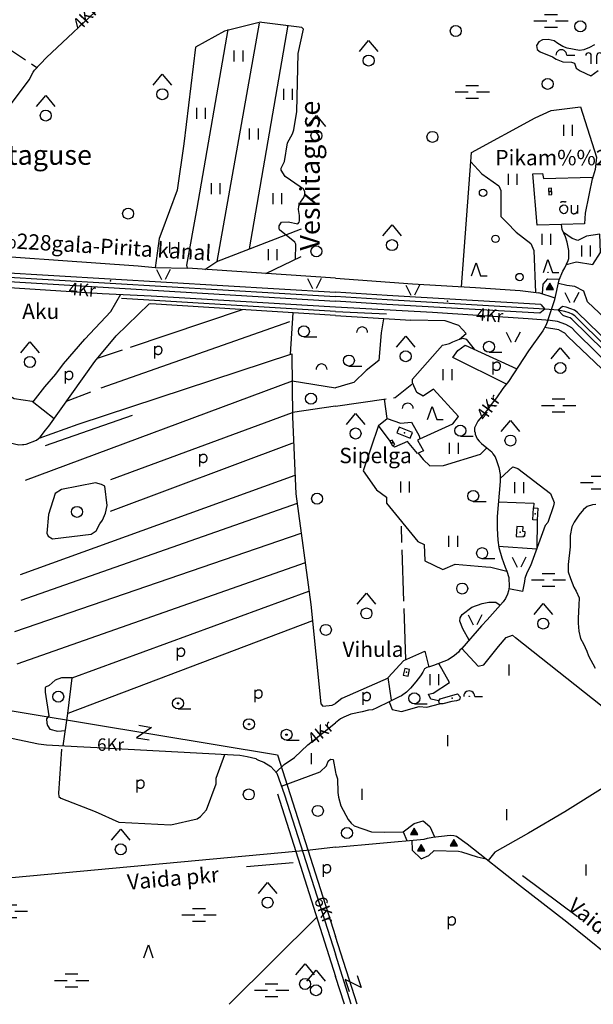
# Model space of a CAD drawing. Extents: x 546175 to 560035, y 6573402 to 6585864.
# Drawn here: x 554569 to 555352, y 6575000 to 6576344 of the extents above; entities that cross this region are included whole.
import ezdxf
from ezdxf.enums import TextEntityAlignment as Align

# ---------------------------------------------------------------- set-up
doc = ezdxf.new("R2010")
doc.units = 0
doc.header["$MEASUREMENT"] = 0
doc.linetypes.add('XJ7_1', pattern=[80, 70, -10])
for name, color, linetype in [('10', 7, 'CONTINUOUS'), ('11', 7, 'CONTINUOUS'), ('12', 7, 'CONTINUOUS'), ('13', 7, 'CONTINUOUS'), ('14', 7, 'CONTINUOUS'), ('15', 7, 'CONTINUOUS'), ('16', 7, 'CONTINUOUS'), ('17', 7, 'CONTINUOUS'), ('18', 7, 'CONTINUOUS'), ('19', 7, 'CONTINUOUS'), ('20', 7, 'CONTINUOUS'), ('21', 7, 'CONTINUOUS'), ('22', 7, 'CONTINUOUS'), ('23', 7, 'CONTINUOUS'), ('25', 7, 'CONTINUOUS'), ('27', 7, 'CONTINUOUS'), ('28', 7, 'CONTINUOUS'), ('29', 7, 'CONTINUOUS'), ('30', 7, 'CONTINUOUS'), ('31', 7, 'CONTINUOUS'), ('32', 7, 'CONTINUOUS'), ('33', 7, 'CONTINUOUS'), ('35', 7, 'CONTINUOUS'), ('4', 7, 'CONTINUOUS'), ('45', 7, 'CONTINUOUS'), ('46', 7, 'CONTINUOUS'), ('47', 7, 'CONTINUOUS'), ('5', 7, 'CONTINUOUS'), ('50', 7, 'CONTINUOUS'), ('53', 7, 'CONTINUOUS'), ('54', 7, 'CONTINUOUS'), ('58', 7, 'CONTINUOUS'), ('8', 7, 'CONTINUOUS'), ('9', 7, 'CONTINUOUS')]:
    doc.layers.add(name, color=color, linetype=linetype)
doc.styles.add('txt', font='TXT', dxfattribs={"height": 0.2})

# ---------------------------------------------------------------- blocks, each defined once
blk = doc.blocks.new('LSALU1')
at = {"layer": '21', "color": 3, "linetype": 'Continuous'}
blk.add_line((0, -7.5), (17.5, -7.5), dxfattribs=at)
for radius in [7.52, 1]:
    blk.add_circle((0, 0), radius, dxfattribs=at)
blk = doc.blocks.new('LPUU_1')
at = {"layer": '20', "color": 3, "linetype": 'Continuous'}
for radius in [7.52, 1]:
    blk.add_circle((0, 0), radius, dxfattribs=at)
blk = doc.blocks.new('LZMR_1')
at = {"layer": '4', "color": 7, "linetype": 'Continuous'}
blk.add_lwpolyline([(-8.74, 8.76), (8.76, 8.76), (-8.74, -8.74), (8.76, -8.74)], dxfattribs=at)
blk = doc.blocks.new('SEGAM1')
at = {"layer": '11', "color": 3, "linetype": 'Continuous'}
for p, q in [((-12.5, 12.5), (0, 27.5)), ((0, 27.5), (12.5, 12.5))]:
    blk.add_line(p, q, dxfattribs=at)
blk.add_circle((0, 0), 7.52, dxfattribs=at)
blk = doc.blocks.new('LEHT_1')
at = {"layer": '13', "color": 3, "linetype": 'Continuous'}
blk.add_circle((0, 0), 7.52, dxfattribs=at)
blk = doc.blocks.new('HEIN_1')
at = {"layer": '46', "color": 3, "linetype": 'Continuous'}
for p, q in [((-5.98, -7.48), (-5.98, 7.52)), ((6.02, -7.48), (6.02, 7.52))]:
    blk.add_line(p, q, dxfattribs=at)
blk = doc.blocks.new('LAGE_1')
at = {"layer": '10', "color": 7, "linetype": 'Continuous'}
for p, q in [((-9.38, 13.76), (-2.5, 0)), ((9.36, 13.76), (2.5, 0))]:
    blk.add_line(p, q, dxfattribs=at)
blk = doc.blocks.new('HLEHT1')
at = {"layer": '15', "color": 3, "linetype": 'Continuous'}
blk.add_line((0, -7.5), (17.5, -7.5), dxfattribs=at)
blk.add_circle((0, 0), 7.52, dxfattribs=at)
blk = doc.blocks.new('VOSA_1')
at = {"layer": '5', "color": 3, "linetype": 'Continuous'}
blk.add_arc((0, 0), 7.5, 359.8472, 180.1528, dxfattribs=at)
blk = doc.blocks.new('POLD_1')
at = {"layer": '28', "color": 7, "linetype": 'Continuous'}
blk.add_line((-4.78, -9.26), (-4.78, 7.8), dxfattribs=at)
blk.add_open_spline([(-4.78, 4.7), (-3.22, 6.5), (-1.3, 7.68), (1.24, 7.94), (3.46, 6.58), (4.64, 3.96), (4.68, 0.38), (3.2, -2.66), (1.24, -3.98), (-1.74, -4.02), (-4.22, -2.36), (-4.78, -1.84)], degree=2, dxfattribs=at)
blk = doc.blocks.new('OKAS_1')
at = {"layer": '12', "color": 3, "linetype": 'Continuous'}
blk.add_lwpolyline([(-6.26, -5), (0, 12.5), (6.24, -5)], dxfattribs=at)
blk = doc.blocks.new('MSOO_1')
at = {"layer": '19', "color": 5, "linetype": 'Continuous'}
for p, q in [((-23.16, 0), (-5.66, 0)), ((-8.76, 8.76), (8.74, 8.76)), ((6.04, 0), (23.54, 0)), ((-8.76, -8.74), (8.74, -8.74))]:
    blk.add_line(p, q, dxfattribs=at)
blk = doc.blocks.new('PROHI1')
at = {"layer": '18', "color": 3, "linetype": 'Continuous'}
blk.add_line((0, -7.5), (0, 7.5), dxfattribs=at)
blk = doc.blocks.new('HPOOS1')
at = {"layer": '16', "color": 3, "linetype": 'Continuous'}
blk.add_line((7.5, 0), (18.3, 0), dxfattribs=at)
blk.add_arc((0, 0), 7.5, 359.8472, 180.1528, dxfattribs=at)
blk = doc.blocks.new('SOOM_1')
at = {"layer": '35', "color": 5, "linetype": 'Continuous'}
for p, q in [((-3.8, -3.1), (-3.8, 8.1)), ((3.8, -3.1), (3.8, 8.1))]:
    blk.add_line(p, q, dxfattribs=at)
for centre in [(-7.6, 8.1), (7.6, 8.1)]:
    blk.add_arc(centre, 3.8, 0, 180, dxfattribs=at)
blk = doc.blocks.new('HOKAS1')
at = {"layer": '14', "color": 3, "linetype": 'Continuous'}
blk.add_lwpolyline([(-6.29, -5.12), (-0.03, 12.38), (6.21, -5.12), (14.97, -5.12)], dxfattribs=at)
blk = doc.blocks.new('OU___1')
at = {"layer": '27', "color": 7, "linetype": 'Continuous'}
blk.add_line((11, 5.2), (11, -6.4), dxfattribs=at)
blk.add_ellipse((-7.7, -0.5), major_axis=(0.26, 6.01), ratio=0.875074, start_param=4.712389, end_param=10.995564, dxfattribs=at)
for points in [[(-11.9, 8.9), (-10.9, 10), (-10, 10.1), (-5.8, 9.8), (-5.2, 9.9), (-4.6, 10.3)], [(2.3, 5.2), (2.3, -3.3), (2.6, -5.1), (4.9, -6.7), (7.9, -6.3), (9.7, -5.4), (10.8, -3.5), (11, -3.1)]]:
    blk.add_open_spline(points, degree=2, dxfattribs=at)
blk = doc.blocks.new('KIVIH1')
at = {"layer": '17', "color": 7, "linetype": 'Continuous'}
for p, q in [((-2.72, -2.88), (1.16, 3.8)), ((-0.4, -2.88), (2.28, 1.8)), ((1.88, -2.88), (3.44, -0.16))]:
    blk.add_line(p, q, dxfattribs=at)
blk.add_lwpolyline([(-5, -2.88), (5, -2.88), (0, 5.8), (-5, -2.88)], dxfattribs=at)
blk = doc.blocks.new('NOORM1')
at = {"layer": '9', "color": 3, "linetype": 'Continuous'}
blk.add_circle((0, 0), 5, dxfattribs=at)
blk = doc.blocks.new('OSALU1')
at = {"layer": '25', "color": 3, "linetype": 'Continuous'}
blk.add_lwpolyline([(-6.3, 0), (0, 17.5), (6.2, 0), (15, 0)], dxfattribs=at)
blk.add_circle((0, 0), 0.3, dxfattribs=at)
blk = doc.blocks.new('PSALU1')
at = {"layer": '33', "color": 3, "linetype": 'Continuous'}
blk.add_line((7.5, 0), (18.3, 0), dxfattribs=at)
blk.add_circle((0, 0), 0.3, dxfattribs=at)
blk.add_arc((0, 0), 7.5, 359.8472, 180.1528, dxfattribs=at)

msp = doc.modelspace()

# ---------------------------------------------------------------- linework, layer by layer
at = {"layer": '10', "color": 7, "linetype": 'Continuous'}
msp.add_line((555029.46, 6575000), (555000, 6575092.5), dxfattribs=at)
msp.add_lwpolyline([(553611.79, 6575820.1), (553630.75, 6575801.8), (553678.35, 6575732.45), (554135.26, 6575709.44), (554292.7, 6575693.79), (554409.6, 6575425.4), (554920.7, 6575340.43), (555000, 6575092.51)], dxfattribs=at)
at = {"layer": '15', "color": 7, "linetype": 'Continuous'}
msp.add_line((555021.63, 6575000), (555000, 6575068.47), dxfattribs=at)
for points in [[(554391.6, 6576150.66), (554407.44, 6576167.86), (554445.47, 6576188.06), (554508.16, 6576204.99), (554524.05, 6576209.64), (554534.56, 6576214.23), (554541.93, 6576216.76), (554545.95, 6576218.64), (554550.9, 6576222.35), (554557.65, 6576229.81), (554582.06, 6576262.3), (554587.14, 6576272.78), (554589.2, 6576275.55), (554605.51, 6576292.77), (554686.09, 6576368.02)], [(554505.13, 6575981.71), (554681.67, 6575970.62), (554748.38, 6575967.42), (555000, 6575952.07)], [(556282.98, 6575000), (555948.19, 6575321.17), (555741.81, 6575519), (555597.28, 6575657), (555412.85, 6575834.27), (555328.22, 6575917.69), (555322.63, 6575923.68), (555314.68, 6575928.25), (555303.14, 6575932.01), (555293.02, 6575933.5), (555263.35, 6575935.77), (555132.71, 6575944.48), (555000, 6575951.98)], [(555290.22, 6575933.72), (555287.22, 6575926.86), (555283.31, 6575919.64), (555263.83, 6575892.22), (555236.46, 6575850.33), (555228.75, 6575840.63), (555220.05, 6575827.98), (555213.85, 6575820.83), (555206.71, 6575810.92), (555194.28, 6575796.11), (555191.04, 6575789.96), (555190.04, 6575787.18), (555189.77, 6575782.28), (555190.65, 6575780.4), (555190.94, 6575778.33), (555193.64, 6575772.09), (555196.09, 6575769.06), (555199.5, 6575765.77), (555206.91, 6575759.94), (555213.55, 6575754.25), (555215, 6575751.48), (555217.97, 6575747.46), (555220.14, 6575742.4), (555223.33, 6575732.92), (555225.01, 6575723.15), (555225.11, 6575713.86), (555220.87, 6575665.83), (555220.61, 6575649.58), (555221.57, 6575633.53), (555223.25, 6575623.83), (555227.34, 6575609.6), (555231.72, 6575596.83), (555234.13, 6575591.28), (555236.55, 6575582.93), (555237.04, 6575570.09), (555236.27, 6575564.61), (555235.02, 6575560.16), (555232, 6575553.99), (555229.02, 6575549.53), (555207.18, 6575524.8), (555199.5, 6575516.74), (555172.69, 6575485.85), (555170.05, 6575483.39), (555168.23, 6575480.98), (555165.11, 6575478.67), (555162.78, 6575476.16), (555153.91, 6575470.49), (555133.89, 6575462.62), (555128.43, 6575460.52), (555124.7, 6575459.61), (555121.77, 6575457.85), (555119.54, 6575453.32), (555116.28, 6575448.4), (555109.93, 6575440.41), (555102.41, 6575431.74), (555097.24, 6575426.12), (555090.11, 6575421.36), (555087.09, 6575419.96), (555073.29, 6575412.77), (555056.6, 6575404.6), (555050.59, 6575402.15), (555044.95, 6575401.42), (555036.54, 6575399.28), (555020.82, 6575396.25), (555011.56, 6575392.2), (555006.93, 6575389.71), (555000, 6575384.4)], [(554918.9, 6575317.08), (554930.13, 6575327.2), (554944.3, 6575337.06), (554962.38, 6575354.21), (555000, 6575384.4)], [(554557.78, 6575363.33), (554594.44, 6575355.8), (554605.59, 6575354.29), (554647.31, 6575351.82), (554674.61, 6575350.7), (554869.62, 6575339.93), (554879.46, 6575338.32), (554891.46, 6575335.66), (554892.4, 6575334.62), (554894.83, 6575333.17), (554902.18, 6575330.72), (554911.88, 6575324.62), (554920.1, 6575315.78), (554930.47, 6575286.12), (555000, 6575068.48)]]:
    msp.add_lwpolyline(points, dxfattribs=at)
at = {"layer": '16', "color": 7, "linetype": 'Continuous'}
for points in [[(555290.22, 6575933.72), (555299.52, 6575962.44), (555305.66, 6575988.96), (555310.66, 6576000.85), (555313.17, 6576005.42), (555317.66, 6576015.31), (555318.6, 6576018.18), (555318.72, 6576029), (555316.55, 6576040.56), (555314.12, 6576047.79), (555309.48, 6576057.8), (555308.54, 6576064.48)], [(554587.09, 6575822.65), (554603.45, 6575842.81), (554618.14, 6575860.51), (554628.77, 6575874.52), (554657.72, 6575907.98), (554693.52, 6575946.04), (554706.79, 6575969.42)], [(555113.09, 6575752.6), (555119.72, 6575743.68), (555128.95, 6575735.36), (555147.54, 6575735.58), (555198.14, 6575751.22), (555206.91, 6575759.94)]]:
    msp.add_lwpolyline(points, dxfattribs=at)
at = {"layer": '21', "color": 2, "linetype": 'Continuous'}
msp.add_point((555272.87, 6575669.56), dxfattribs=at)
at = {"layer": '22', "color": 1, "linetype": 'Continuous'}
for p in [(555094.52, 6575780.28), (555252.2, 6575644.81), (555096.98, 6575453.29)]:
    msp.add_point(p, dxfattribs=at)
at = {"layer": '23', "color": 135, "linetype": 'Continuous'}
msp.add_line((554482.13, 6575996.87), (555000, 6575966.23), dxfattribs=at)
for points in [[(555285.98, 6575949.15), (555070.47, 6575961.62), (555000, 6575966.2)], [(556308.2, 6575000), (556236.09, 6575068.25), (556119.06, 6575178.58), (556019.1, 6575273.97), (555795.62, 6575489.23), (555706.14, 6575576.85), (555602.14, 6575673.99), (555501.6, 6575769.3), (555392.39, 6575874.51), (555370.73, 6575896.87), (555326.75, 6575939.88), (555323.3, 6575942.28), (555319.35, 6575943.98), (555313.43, 6575945.83), (555304.2, 6575947.87)]]:
    msp.add_lwpolyline(points, dxfattribs=at)
at = {"layer": '23', "color": 197, "linetype": 'Continuous'}
for p in [(555293.2, 6576109.81), (555077.52, 6575766.73)]:
    msp.add_point(p, dxfattribs=at)
at = {"layer": '25', "color": 140, "linetype": 'Continuous'}
for p, q in [((554604.16, 6575762.87), (554722.99, 6575804.37)), ((554878.53, 6575187.98), (554942.38, 6575193.58)), ((555255.43, 6575176.08), (555330.34, 6575119.73))]:
    msp.add_line(p, q, dxfattribs=at)
at = {"layer": '29', "color": 7, "linetype": 'Continuous'}
for p, q in [((555304.2, 6575947.87), (555285.98, 6575949.15)), ((555125.66, 6575226.88), (555132.84, 6575228.21)), ((555125.66, 6575226.88), (555132.84, 6575228.21)), ((554965.68, 6575210.62), (554946.12, 6575208.82)), ((555217.56, 6575207.49), (555208.57, 6575196.36))]:
    msp.add_line(p, q, dxfattribs=at)
at = {"layer": '30', "color": 5, "linetype": 'Continuous'}
for p, q in [((554895.83, 6576339.43), (554838.2, 6576014.1)), ((554882.67, 6576031.28), (554935.48, 6576336.86)), ((554905.12, 6575997.8), (554953.08, 6576020.83)), ((555000, 6575991.58), (554798.18, 6576004.83)), ((554720.07, 6575897.09), (554873.28, 6575948.44)), ((554937.43, 6575931.65), (554679.53, 6575841.06)), ((555000, 6575940.62), (555102.9, 6575933.94)), ((554674.99, 6575881.98), (554709.5, 6575893.55)), ((554940.96, 6575850.73), (554576.27, 6575715.27)), ((554665.43, 6575835.57), (554632.48, 6575823.05)), ((554693.13, 6575716.64), (554941.42, 6575808.07)), ((554570.17, 6575586.69), (554944.99, 6575722.33)), ((554947.88, 6575683.59), (554570.44, 6575551.38)), ((554562.07, 6575508.97), (554953.25, 6575643.43)), ((554958.66, 6575602.9), (554564.85, 6575464.23)), ((554968.55, 6575523.32), (554634.53, 6575397.15)), ((554946.12, 6575208.82), (554500.1, 6575167.28)), ((554974.61, 6575118.81), (554854.8, 6575000)), ((555012.43, 6575000), (555000, 6575037.84))]:
    msp.add_line(p, q, dxfattribs=at)
for points in [[(554798.18, 6576004.83), (554797.26, 6576009.08), (554811.15, 6576086.85), (554853.43, 6576331.01)], [(554821.82, 6576003.28), (554838.2, 6576014.1), (554952.39, 6576058.22), (554953.81, 6576058.53)], [(555000, 6575991.47), (555105.3, 6575983.42), (555191.3, 6575978.7), (555252.04, 6575974.47), (555277.7, 6575971.42)], [(555344.16, 6575959.11), (555367.78, 6575936.73), (555384.46, 6575919.96), (555494.36, 6575814.31), (555565.15, 6575747.26), (555616.07, 6575698.34), (555705.94, 6575610.11), (555778.4, 6575540.49), (555867.31, 6575457.4), (556044.79, 6575286.97), (556134.78, 6575199.4), (556235.31, 6575103.48), (556313.79, 6575027.07)], [(554476.53, 6575787.15), (554493.65, 6575781.22), (554567.64, 6575763.67), (554572.86, 6575764.33), (554574.44, 6575764.3), (554577.91, 6575764.88), (554591.96, 6575770.02), (554596.8, 6575774.28), (554603.94, 6575783.82), (554608.52, 6575789.41), (554671.31, 6575877.56), (554700.67, 6575912.81), (554745.47, 6575956.21), (554747.75, 6575956.76), (555000, 6575940.66)], [(555305.1, 6575920.98), (555312.55, 6575916.68), (555317.13, 6575911.63), (555428.6, 6575805.48), (555487.73, 6575747.88), (555546.83, 6575692.49), (555693.76, 6575551.44), (555827.18, 6575422.48), (555891.87, 6575361.52), (555968.78, 6575286.36), (556038.49, 6575221), (556141.94, 6575120.25), (556239.28, 6575026.94), (556268.57, 6575000)], [(554595.41, 6575773.06), (554648.64, 6575791.92), (554940.56, 6575888.27)], [(554940.56, 6575888.27), (554941.48, 6575802.18), (554946.11, 6575696.85), (554966.26, 6575545.99), (554979.96, 6575410.37)], [(554943.08, 6575765.88), (554940.4, 6575765.77), (554692.64, 6575672.94)], [(554628.48, 6575352.93), (554634.53, 6575397.15), (554640.56, 6575445.85), (554963.83, 6575564.18)], [(555445.28, 6575342.58), (555246, 6575500.56), (555246, 6575500.56)], [(555785.92, 6575085.14), (555762.8, 6575104.16), (555629.7, 6575203.29), (555525.95, 6575283.01), (555447.73, 6575342.15), (555443.56, 6575342.88), (555425.2, 6575332.82), (555313.02, 6575262.78), (555263.77, 6575233.62), (555217.56, 6575207.49)], [(554920.78, 6575287.5), (554946.12, 6575208.82), (555000, 6575037.79)], [(555000, 6575214.68), (555121.07, 6575225.63), (555125.66, 6575226.88)], [(555132.84, 6575228.21), (555156.78, 6575230.8), (555161.68, 6575230.52), (555165.37, 6575229.4), (555179.88, 6575219.06), (555251.43, 6575162.46), (555316.01, 6575112.64), (555398.12, 6575046.26), (555459.98, 6575000)], [(555000, 6575214.71), (554965.68, 6575210.62), (554965.68, 6575210.62)]]:
    msp.add_lwpolyline(points, dxfattribs=at)
at = {"layer": '30', "color": 3, "linetype": 'Continuous'}
for points in [[(555308.54, 6576064.48), (555275.57, 6576063.96), (555269.76, 6576133.78), (555282.8, 6576134.38), (555284.24, 6576127.45), (555351.13, 6576129.28), (555340.94, 6576080.06), (555340.06, 6576065.47), (555308.54, 6576064.48)], [(554514.67, 6575776.23), (554510.93, 6575852.48), (554517.19, 6575853.6), (554561.35, 6575827.3), (554585.81, 6575823.67), (554615.81, 6575799.64)], [(555074.7, 6575768.74), (555058.78, 6575790.3), (555070.62, 6575799.82)], [(555070.62, 6575799.82), (555089.02, 6575793.46), (555104.09, 6575794.99), (555114.16, 6575775.93), (555115.32, 6575772.12), (555111.86, 6575769.99), (555120.1, 6575755.63), (555112.13, 6575752.18), (555098.58, 6575768.39), (555080.57, 6575760.56), (555078.19, 6575762.75)], [(555222.64, 6575685.84), (555271.04, 6575683.97), (555270.41, 6575677.94)], [(555275.33, 6575661.19), (555275.22, 6575621.54), (555222.85, 6575625.22)], [(555076.76, 6575415.31), (555072, 6575446.11), (555093.52, 6575469.51), (555122.22, 6575482.27), (555127.73, 6575460.25)]]:
    msp.add_lwpolyline(points, dxfattribs=at)
at = {"layer": '31', "color": 100, "linetype": 'Continuous'}
for p, q in [((554753.86, 6576005.94), (554798.18, 6576004.83)), ((555299.89, 6575964.05), (555277.7, 6575971.42)), ((554941.72, 6575943.91), (554938.01, 6575887.43)), ((555305.1, 6575920.98), (555285.67, 6575923.99)), ((554940.96, 6575851.02), (555000, 6575841.76)), ((555070.62, 6575799.82), (555066.87, 6575826.1))]:
    msp.add_line(p, q, dxfattribs=at)
for points in [[(554945.26, 6576017.08), (554946.04, 6576037.82), (554944.77, 6576040.42), (554923.81, 6576057.14), (554923.2, 6576059.02), (554923.1, 6576062.96), (554926.54, 6576067.98), (554935.54, 6576068.11), (554948.76, 6576065.57), (554950.51, 6576067.94), (554950.87, 6576069.62), (554950.98, 6576077.12), (554949.46, 6576085.06), (554950.15, 6576089.51), (554952.26, 6576095.13), (554956.77, 6576101.4), (554958.32, 6576105.48), (554958.44, 6576109.73), (554955.82, 6576113.8), (554951.74, 6576115.85), (554931.24, 6576130.36), (554925.83, 6576138.89), (554926.08, 6576141.68), (554930.54, 6576150.44), (554934.43, 6576176.26), (554941.28, 6576188.45), (554943.27, 6576193.91), (554947.25, 6576219.09), (554949.3, 6576298.24), (554956.39, 6576331.18), (554953.93, 6576333.73), (554899.48, 6576340.34), (554897.84, 6576341.07), (554848.34, 6576328.7), (554809.06, 6576306.59), (554793.17, 6576174.84), (554783.98, 6576111.42), (554762.84, 6576054.88)], [(555353.66, 6576309.83), (555347.02, 6576306.15), (555339.28, 6576302.9), (555333.1, 6576302.17), (555316.62, 6576305.52), (555310.43, 6576307.74), (555303.5, 6576311.56), (555298.88, 6576315.2), (555290.52, 6576317.15), (555282.55, 6576316.84), (555277.59, 6576314.18), (555274.66, 6576309.23), (555275.56, 6576303.42), (555279.72, 6576300.49), (555296.29, 6576293.66), (555301.25, 6576290.23), (555310.56, 6576286.92), (555322.48, 6576286.06), (555326.64, 6576285), (555328.84, 6576278.26), (555334, 6576274.52), (555348.5, 6576267.46), (555358.62, 6576274.92)], [(555172.19, 6575979.75), (555185.63, 6576163.01), (555272.9, 6576210.46), (555294.43, 6576220.08), (555334.5, 6576225.33), (555356.35, 6576156.64), (555354.74, 6576139.56), (555350.47, 6576126.1)], [(555184.7, 6576150.3), (555199.91, 6576133.83), (555223.29, 6576117.35), (555225.94, 6576110.97), (555225.94, 6576075.35), (555233.91, 6576067.37), (555246.67, 6576054.08), (555266.86, 6576038.66), (555271.11, 6576029.09), (555273.2, 6575971.95)], [(554730.81, 6576007.68), (554460.48, 6576026.72), (554441.82, 6576026.47), (554432.74, 6576029.19), (554371.63, 6576066.31), (554375.41, 6576071.93), (554382.07, 6576072.69)], [(554762.84, 6576054.88), (554759.29, 6576045.4), (554753.8, 6576005.51), (554730.81, 6576007.68)], [(555315.22, 6576009.95), (555329.02, 6576013.68), (555351.33, 6576009.96), (555361.96, 6576026.44), (555360.9, 6576051.42), (555342.83, 6576048.77), (555331.14, 6576042.92), (555323.18, 6576045.58), (555311.47, 6576053.5)], [(555282.53, 6575969.82), (555283.86, 6575983.37), (555290.23, 6575990.28), (555306.07, 6575989.93)], [(555344.16, 6575959.11), (555339.11, 6575973.8), (555326.89, 6575980.18), (555315.74, 6575981.25), (555304.52, 6575984.04)], [(555065.76, 6575935.86), (555062.56, 6575916.73), (555059.14, 6575878.98), (555042.1, 6575865.43), (555025.23, 6575848.9), (555020.14, 6575847.43), (555000, 6575841.76)], [(555169.58, 6575908.28), (555178.69, 6575915.91), (555168.34, 6575926.58), (555149.64, 6575933.25), (555102.9, 6575933.94)], [(555115.32, 6575772.12), (555160.46, 6575792.58), (555168.17, 6575802.68), (555133.96, 6575839.93), (555119.63, 6575830.28), (555110.97, 6575835.34), (555105.4, 6575848.64), (555105.11, 6575853.65), (555146.28, 6575900.11), (555150.44, 6575900.62), (555155.98, 6575902.12), (555160.18, 6575904.46), (555169.58, 6575908.28), (555173.99, 6575909.27), (555178.68, 6575908.18), (555189.27, 6575894.59)], [(555233.42, 6575846.51), (555160.21, 6575883.11), (555167.12, 6575892.67), (555177.21, 6575900.12), (555247.82, 6575867.72)], [(555058.78, 6575790.3), (555037.83, 6575728.12), (555056.18, 6575702.21), (555069.81, 6575692.51)], [(555225.07, 6575718.08), (555242.34, 6575733.7), (555248.92, 6575731.52), (555293.85, 6575697.42), (555298.72, 6575685.15), (555297.8, 6575680.75), (555289.8, 6575657.77), (555286.56, 6575653.5), (555266.19, 6575598.84), (555261.39, 6575588.94), (555258.48, 6575581.36), (555258.18, 6575577.1), (555255.46, 6575563.51), (555236.64, 6575567.24)], [(554617.3, 6575697.38), (554608.3, 6575668.67), (554605.81, 6575643.4), (554607.64, 6575639.2), (554613.86, 6575635.36), (554666.41, 6575642.01), (554673.21, 6575646.57), (554678.47, 6575656.02), (554681.93, 6575661.03), (554686.26, 6575670.51), (554688.13, 6575680.9), (554685.11, 6575707.55), (554680.82, 6575709.63), (554672.31, 6575711.94), (554625.94, 6575702.89), (554617.3, 6575697.38)], [(555069.81, 6575692.51), (555069.61, 6575683.99), (555112.65, 6575631.88), (555121.15, 6575627.63), (555122.22, 6575605.29), (555146.66, 6575593.6), (555163.67, 6575601.04), (555205.57, 6575597.4), (555212.13, 6575596.83), (555234.13, 6575591.28)], [(555355.66, 6575682.38), (555351.18, 6575682.12), (555343.86, 6575679.58), (555338.6, 6575675.42), (555332.18, 6575667.94), (555325.93, 6575658.23), (555322.9, 6575652.05), (555320.65, 6575639.84), (555320.57, 6575624.66), (555317.93, 6575600.28), (555317.92, 6575590.61), (555320.79, 6575581.43), (555325.51, 6575569.58), (555328.62, 6575563.98), (555332.58, 6575554.99), (555332.49, 6575544.84), (555331.38, 6575527.23), (555331.34, 6575520.35), (555332.24, 6575509.43), (555334.69, 6575499.57), (555338.62, 6575492.31), (555343.43, 6575482.03), (555345.37, 6575475.92), (555354.43, 6575459.11)], [(555182.63, 6575497.3), (555174.09, 6575512.64), (555169.95, 6575522.94), (555170.16, 6575527.72), (555172.9, 6575532.03), (555186.26, 6575542.27), (555200.36, 6575547.04), (555209.53, 6575549.01), (555218.84, 6575549.04), (555225.12, 6575545.12)], [(555172.69, 6575485.85), (555194.76, 6575461.58), (555202.62, 6575463.56), (555222.55, 6575488.64), (555232.97, 6575500.69), (555241.83, 6575503.82), (555246, 6575500.56)], [(555141.31, 6575414.12), (555130.2, 6575416.48), (555127.08, 6575423.52), (555133.4, 6575424.73), (555155.75, 6575439.14), (555141.27, 6575465.52)], [(554640.56, 6575445.85), (554625.94, 6575445.5), (554617.48, 6575442.47), (554609.32, 6575435.2), (554604.31, 6575433.03), (554603.83, 6575432.29), (554603.7, 6575426.1), (554608.66, 6575393.63), (554605.38, 6575389.76), (554605.95, 6575384.05), (554607.04, 6575380.49), (554609.92, 6575375.79), (554620.69, 6575372.86), (554631.33, 6575373.77)], [(555072.1, 6575445.48), (555008.75, 6575417.31), (555000, 6575410.61)], [(554979.96, 6575410.37), (554982.62, 6575406.88), (554995.71, 6575408.39), (555000, 6575410.72)], [(555073.29, 6575412.77), (555077.4, 6575402.43), (555090.44, 6575399.74), (555114.36, 6575406.78), (555124.73, 6575405.72), (555142, 6575410.19)], [(554626, 6575348.22), (554621.86, 6575288.4), (554622.5, 6575283.64), (554625.01, 6575281.46), (554671.74, 6575263.44), (554704.29, 6575248.68), (554775.44, 6575245.19), (554811.32, 6575253.34), (554815.63, 6575256.36), (554823.77, 6575265.65), (554837.06, 6575300.95), (554837.16, 6575308.53), (554848.78, 6575341.08)], [(554926.36, 6575297.86), (554979.06, 6575317.32), (554987.62, 6575325.63), (554990.31, 6575332.1), (554993.38, 6575334.69), (554996.99, 6575334.38), (555000, 6575317.14)], [(555000, 6575316.43), (555000.7, 6575314.72), (555002.64, 6575307.96), (555003.29, 6575289.33), (555004.09, 6575282.69), (555007.21, 6575271.1), (555017.49, 6575252.1), (555021.34, 6575247.22), (555025.78, 6575243.46), (555049.05, 6575235.63), (555067.65, 6575235.1), (555092.63, 6575235.63), (555097.4, 6575223.49)], [(555092.63, 6575235.63), (555107.51, 6575246.79), (555119.73, 6575250.52), (555128.77, 6575242.54), (555135.11, 6575228.46)], [(555104.54, 6575224.13), (555104.68, 6575210.46), (555116.93, 6575198.81), (555127.51, 6575203.24), (555134.88, 6575209.9), (555168.19, 6575209.29), (555172.31, 6575208.34), (555193.71, 6575201.16), (555205.73, 6575198.61)]]:
    msp.add_lwpolyline(points, dxfattribs=at)
at = {"layer": '32', "color": 95, "linetype": 'XJ7_1'}
for p, q in [((554518.35, 6576328.02), (554592.5, 6576279.04)), ((555000, 6575816.61), (554941.42, 6575807.9))]:
    msp.add_line(p, q, dxfattribs=at)
for points in [[(555000, 6575816.66), (555081.37, 6575828.43), (555104.13, 6575846.52)], [(555096.04, 6575470.63), (555090.08, 6575652.6), (555090.08, 6575652.6)]]:
    msp.add_lwpolyline(points, dxfattribs=at)
at = {"layer": '45', "color": 160, "linetype": 'Continuous'}
for p in [(554692.75, 6575987.69), (555153.18, 6575960.04)]:
    msp.add_point(p, dxfattribs=at)
at = {"layer": '47', "color": 143, "linetype": 'Continuous'}
msp.add_point((555159.29, 6575417.8), dxfattribs=at)
at = {"layer": '50', "color": 43, "linetype": 'Continuous'}
for points in [[(555295.66, 6576105.68), (555294.96, 6576114.28), (555290.75, 6576113.93), (555291.45, 6576105.34), (555295.66, 6576105.68)], [(555105.17, 6575780.6), (555086.99, 6575787.89), (555083.98, 6575780.37), (555102.16, 6575773.08), (555105.17, 6575780.6)], [(555074.49, 6575768.62), (555078.01, 6575762.64), (555081, 6575764.5), (555077.48, 6575770.35), (555074.49, 6575768.62)], [(555269.34, 6575661.58), (555270.41, 6575677.94), (555276.4, 6575677.56), (555275.33, 6575661.19), (555269.34, 6575661.58)], [(555247.77, 6575652.49), (555246.91, 6575638.72), (555256.78, 6575638.1), (555256.87, 6575639.43), (555258.51, 6575639.33), (555258.88, 6575645.26), (555256.06, 6575645.44), (555256.47, 6575651.94), (555247.77, 6575652.49)], [(555099.19, 6575447.89), (555101.21, 6575457.28), (555094.63, 6575458.69), (555092.61, 6575449.3), (555099.19, 6575447.89)]]:
    msp.add_lwpolyline(points, dxfattribs=at)
at = {"layer": '53', "color": 3, "linetype": 'Continuous'}
for p, q in [((555000, 6575945.86), (554707.9, 6575963.77)), ((555000, 6575945.82), (555069.7, 6575942.63))]:
    msp.add_line(p, q, dxfattribs=at)
at = {"layer": '54', "color": 140, "linetype": 'Continuous'}
for p, q in [((554487.81, 6576002.54), (555000, 6575972.26)), ((554488.84, 6575990.46), (555000, 6575960.08))]:
    msp.add_line(p, q, dxfattribs=at)
for points in [[(555280.33, 6575955.49), (555070.84, 6575967.61), (555000, 6575972.23)], [(555279.25, 6575943.53), (555070.1, 6575955.63), (555000, 6575960.18)], [(555280.33, 6575955.49), (555285.72, 6575949.13), (555279.25, 6575943.53)], [(555309.91, 6575952.75), (555304.27, 6575947.85), (555310.73, 6575940.29)], [(556316.9, 6575000), (556240.23, 6575072.59), (556123.19, 6575182.93), (556023.25, 6575278.3), (555799.8, 6575493.53), (555710.29, 6575581.19), (555606.25, 6575678.36), (555505.75, 6575773.64), (555396.63, 6575878.76), (555374.98, 6575901.1), (555330.59, 6575944.52), (555326.23, 6575947.55), (555321.44, 6575949.61), (555314.98, 6575951.63), (555309.91, 6575952.75)], [(556299.54, 6575000), (556231.95, 6575063.91), (556114.93, 6575174.23), (556014.95, 6575269.64), (555791.44, 6575484.93), (555701.99, 6575572.51), (555598.03, 6575669.62), (555497.45, 6575764.96), (555388.15, 6575870.26), (555366.48, 6575892.64), (555322.91, 6575935.24), (555320.37, 6575937.01), (555317.26, 6575938.35), (555311.88, 6575940.03), (555310.73, 6575940.29)], [(555142, 6575410.19), (555141.31, 6575414.12), (555143.07, 6575417.12), (555166.46, 6575424.08), (555170.23, 6575419.84), (555169.38, 6575415.83), (555165.21, 6575414.15), (555159.01, 6575413.22), (555146.7, 6575410.2), (555142, 6575410.19)]]:
    msp.add_lwpolyline(points, dxfattribs=at)

# ---------------------------------------------------------------- block references
at = {"layer": '10', "color": 7, "linetype": 'Continuous'}
for p in [(554764.9, 6575989.4), (554971.15, 6575977.32), (555105.59, 6575968.13), (555322.76, 6575957.98), (555242.67, 6575903.8), (555250.61, 6575596.68), (555190.57, 6575518.14)]:
    msp.add_blockref('LAGE_1', p, dxfattribs=at)
at = {"layer": '11', "color": 3, "linetype": 'Continuous'}
for p in [(555045.33, 6576288.5), (554763.65, 6576242.55), (554604.49, 6576213.38), (554974.04, 6576185.94), (555077.31, 6576036.48), (555095.97, 6575884.79), (554582.82, 6575876.96), (555307.04, 6575868.63), (555027.52, 6575779.3), (555239.02, 6575769.72), (555042.4, 6575533.63), (555283.66, 6575519.8), (554706.88, 6575211.53), (554907.37, 6575138.98), (554958.6, 6575027.71), (554973.49, 6575019.21)]:
    msp.add_blockref('SEGAM1', p, dxfattribs=at)
at = {"layer": '12', "color": 3, "linetype": 'Continuous'}
msp.add_blockref('OKAS_1', (554744.57, 6575068.55), dxfattribs=at)
at = {"layer": '13', "color": 3, "linetype": 'Continuous'}
for p in [(555164.34, 6576328.91), (555334.35, 6576335.28), (555289.72, 6576256.6), (555132.46, 6576184.3), (554717, 6576079.57), (554974.04, 6576028.11), (554966.62, 6575826.81), (554974.98, 6575690.28), (554647.21, 6575672.33), (555173.13, 6575567.66), (554986.91, 6575511.24), (554621.56, 6575419.99), (554881.7, 6575286.51), (554975.98, 6575264.12), (555015.79, 6575233.84)]:
    msp.add_blockref('LEHT_1', p, dxfattribs=at)
at = {"layer": '14', "color": 3, "linetype": 'Continuous'}
for p in [(555192.08, 6575999.79), (555132.23, 6575803.65)]:
    msp.add_blockref('HOKAS1', p, dxfattribs=at)
at = {"layer": '15', "color": 3, "linetype": 'Continuous'}
for p in [(554956.92, 6575918.78), (555209.78, 6575897.64), (555018.4, 6575878.94), (555170.56, 6575783.27), (555188.11, 6575694.1), (555200.34, 6575615.93), (555107.74, 6575417.8)]:
    msp.add_blockref('HLEHT1', p, dxfattribs=at)
at = {"layer": '16', "color": 3, "linetype": 'Continuous'}
msp.add_blockref('HPOOS1', (555308.48, 6576295.69), dxfattribs=at)
at = {"layer": '17', "color": 7, "linetype": 'Continuous'}
for p in [(555292.89, 6575978.59), (555107.51, 6575234.57), (555161.72, 6575219.14), (555117.07, 6575212.23)]:
    msp.add_blockref('KIVIH1', p, dxfattribs=at)
at = {"layer": '18', "color": 3, "linetype": 'Continuous'}
for p in [(555237.27, 6575456.6), (555153.32, 6575359.84), (554967.5, 6575335.22), (555036.44, 6575286.48), (555234.08, 6575258.83), (555342.28, 6575183.34)]:
    msp.add_blockref('PROHI1', p, dxfattribs=at)
at = {"layer": '19', "color": 5, "linetype": 'Continuous'}
for p in [(555294.27, 6576342.8), (555186.69, 6576245.81), (555304.67, 6575817.73), (555357.79, 6575712.46), (555290.81, 6575579.56), (554556.08, 6575127.21), (554813.66, 6575122.18), (554639.61, 6575032.65), (554912.7, 6575019.23)]:
    msp.add_blockref('MSOO_1', p, dxfattribs=at)
at = {"layer": '20', "color": 3, "linetype": 'Continuous'}
msp.add_blockref('LPUU_1', (554882.03, 6575382.44), dxfattribs=at)
at = {"layer": '21', "color": 3, "linetype": 'Continuous'}
for p in [(554785.09, 6575410.87), (554933.21, 6575368)]:
    msp.add_blockref('LSALU1', p, dxfattribs=at)
at = {"layer": '25', "color": 3, "linetype": 'Continuous'}
msp.add_blockref('OSALU1', (555290.22, 6575999.23), dxfattribs=at)
at = {"layer": '27', "color": 7, "linetype": 'Continuous'}
msp.add_blockref('OU___1', (555319.52, 6576085.92), dxfattribs=at)
at = {"layer": '28', "color": 7, "linetype": 'Continuous'}
for p in [(554758.17, 6575890.89), (554636.44, 6575856.76), (555220.27, 6575869.27), (554819.65, 6575743.39), (554789.22, 6575478.74), (554895.02, 6575421.71), (555042.77, 6575418.19), (554733.92, 6575298.62), (554988.55, 6575183.16), (555158.95, 6575111.91)]:
    msp.add_blockref('POLD_1', p, dxfattribs=at)
at = {"layer": '33', "color": 3, "linetype": 'Continuous'}
msp.add_blockref('PSALU1', (555182.67, 6575420.45), dxfattribs=at)
at = {"layer": '35', "color": 5, "linetype": 'Continuous'}
msp.add_blockref('SOOM_1', (555353.11, 6576287.18), dxfattribs=at)
at = {"layer": '4', "color": 7, "linetype": 'Continuous'}
for p, rotation in [((554738.65, 6575371.02), 349.9516656770436), ((555024.21, 6575028.49), 288.3223978407907)]:
    msp.add_blockref('LZMR_1', p, dxfattribs=dict(at, rotation=rotation))
at = {"layer": '46', "color": 3, "linetype": 'Continuous'}
for p in [(554867.83, 6576294.56), (554935.52, 6576242.23), (554816.61, 6576216.5), (555317.85, 6576193.29), (554888.87, 6576188.19), (555242.15, 6576126.49), (554836.73, 6576113.57), (554920.89, 6576099.84), (554780.02, 6576032.94), (555288.09, 6576044.42), (554914.48, 6576023.5), (555342.29, 6576028.47), (555153.3, 6575859.71), (555161.8, 6575758.83), (555095.11, 6575706.33), (555251.14, 6575705.16), (555161.01, 6575631.88), (555135.38, 6575443.32)]:
    msp.add_blockref('HEIN_1', p, dxfattribs=at)
at = {"layer": '5', "color": 3, "linetype": 'Continuous'}
for p in [(555036.46, 6575917.22), (554981.08, 6575866.74), (555098.75, 6575813.23)]:
    msp.add_blockref('VOSA_1', p, dxfattribs=at)
at = {"layer": '9', "color": 3, "linetype": 'Continuous'}
for p in [(555201.5, 6576107.78), (555218.51, 6576045.04), (555251.45, 6575992.94)]:
    msp.add_blockref('NOORM1', p, dxfattribs=at)

# ---------------------------------------------------------------- texts
at = {"layer": '16', "color": 140, "linetype": 'Continuous', "style": 'txt'}
for s, rotation, p in [('J%%228gala-Pirita kanal', 356.45537, (554496.19, 6576035.9)), ('Vaida pkr', 4.89785, (554716.64, 6575156.36)), ('Vaida pkr', 320.90614, (555315.36, 6575130.74))]:
    msp.add_text(s, height=21, rotation=rotation, dxfattribs=at).set_placement(p)
at = {"layer": '19', "color": 253, "linetype": 'Continuous', "style": 'txt'}
msp.add_text('Veskitaguse', height=27, rotation=90, dxfattribs=at).set_placement((554978.67, 6576029))
at = {"layer": '5', "color": 253, "linetype": 'Continuous', "style": 'txt'}
msp.add_text('Veskitaguse', height=27, dxfattribs=at).set_placement((554462.87, 6576146.12))
at = {"layer": '58', "color": 95, "linetype": 'Continuous', "style": 'txt'}
for s, rotation, p in [('4Kr', 46.56126, (554659.54, 6576345.73)), ('4Kr', 355.53038, (554654, 6575973.55)), ('6Kr', 291.22072, (554982.93, 6575128.05))]:
    msp.add_text(s, height=17, rotation=rotation, dxfattribs=at).set_placement(p, align=Align.MIDDLE)
for rotation, p in [(355.27231, (555191.71, 6575933.89)), (53.80301, (555204.59, 6575795.33)), (40.10658, (554970.75, 6575352.59))]:
    msp.add_text('4Kr', height=17, rotation=rotation, dxfattribs=at).set_placement(p)
msp.add_text('6Kr', height=17, dxfattribs=at).set_placement((554692.99, 6575352.36), align=Align.MIDDLE)
at = {"layer": '8', "color": 253, "linetype": 'Continuous', "style": 'txt'}
for s, p in [('Pikam%%228e', (555218.29, 6576145.48)), ('Aku', (554572.3, 6575935.72)), ('Sipelga', (555005.3, 6575738.76)), ('Vihula', (555009.56, 6575474.29))]:
    msp.add_text(s, height=21, dxfattribs=at).set_placement(p)

doc.saveas('drawing.dxf')
